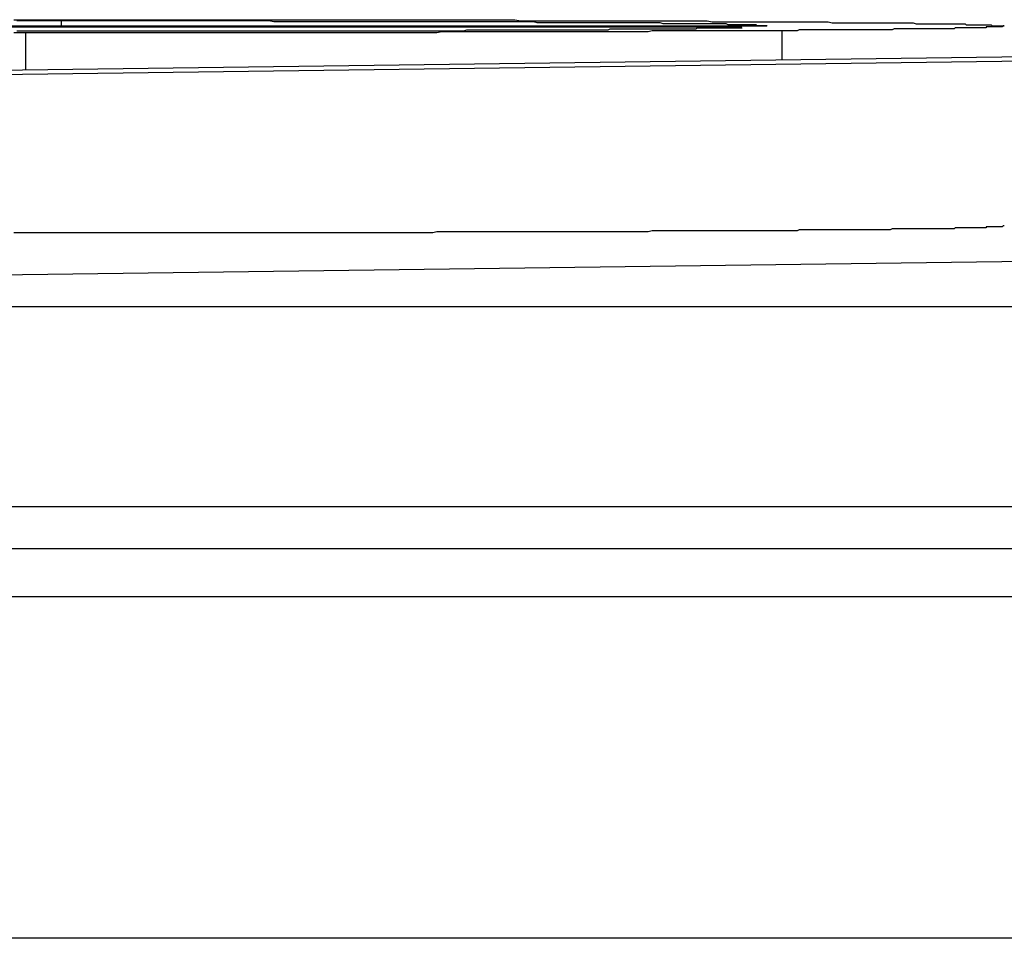
# Model space of a CAD drawing. Extents: x -777 to 945, y -552 to 180.
# Drawn here: x -372 to -371, y -531 to -530 of the extents above; entities that cross this region are included whole.
import ezdxf

# ---------------------------------------------------------------- set-up
doc = ezdxf.new("R2010")
doc.units = 0
doc.layers.get('0').update_dxf_attribs({"linetype": 'CONTINUOUS'})

msp = doc.modelspace()

# ---------------------------------------------------------------- linework, layer by layer
at = {"color": 7, "linetype": 'CONTINUOUS'}
for p, q in [((-372.96419, -530.01106), (-371.23422, -530.01106)), ((-371.25913, -530.01264), (-372.72675, -530.01264)), ((-371.93967, -530.00631), (-371.93967, -530.01106)), ((-371.97518, -530.01807), (-371.97518, -530.05495)), ((-371.21939, -530.01567), (-371.21939, -530.0449)), ((-372.05835, -530.05605), (-370.72123, -530.03829)), ((-370.68116, -530.04272), (-372.20676, -530.06298)), ((-370.68116, -530.24271), (-372.20676, -530.26297)), ((-414.84908, -530.29161), (-336.84907, -530.29161)), ((-414.84908, -530.49161), (-336.84907, -530.49161)), ((-611.84907, -530.53362), (-314.84907, -530.53362)), ((-314.84907, -530.58201), (-614.84909, -530.58201)), ((-314.84907, -530.92343), (-614.84909, -530.92343))]:
    msp.add_line(p, q, dxfattribs=at)
at = {"color": 7}
for points in [[(-371.987, -530.005, 0), (-371.981, -530.005, 0), (-371.975, -530.005, 0), (-371.969, -530.005, 0)], [(-371.94, -530.006, 0), (-371.944, -530.006, 0), (-371.949, -530.006, 0), (-371.953, -530.006, 0), (-371.958, -530.006, 0), (-371.962, -530.006, 0), (-371.967, -530.006, 0), (-371.971, -530.006, 0), (-371.975, -530.006, 0), (-371.98, -530.006, 0), (-371.984, -530.006, 0)], [(-371.969, -530.005, 0), (-371.962, -530.005, 0), (-371.955, -530.005, 0), (-371.948, -530.005, 0), (-371.941, -530.005, 0), (-371.934, -530.005, 0), (-371.927, -530.005, 0), (-371.92, -530.005, 0), (-371.913, -530.005, 0), (-371.906, -530.005, 0), (-371.899, -530.005, 0), (-371.892, -530.005, 0), (-371.885, -530.005, 0), (-371.878, -530.005, 0), (-371.871, -530.005, 0), (-371.864, -530.005, 0), (-371.857, -530.005, 0), (-371.849, -530.005, 0), (-371.842, -530.005, 0), (-371.835, -530.005, 0), (-371.829, -530.005, 0), (-371.822, -530.005, 0), (-371.815, -530.005, 0), (-371.808, -530.005, 0), (-371.801, -530.005, 0), (-371.794, -530.005, 0), (-371.787, -530.005, 0), (-371.78, -530.005, 0), (-371.773, -530.005, 0), (-371.766, -530.005, 0), (-371.759, -530.005, 0), (-371.752, -530.005, 0), (-371.745, -530.005, 0), (-371.739, -530.005, 0), (-371.732, -530.005, 0), (-371.725, -530.005, 0), (-371.718, -530.005, 0), (-371.711, -530.005, 0), (-371.704, -530.005, 0), (-371.698, -530.005, 0), (-371.691, -530.005, 0), (-371.684, -530.005, 0), (-371.678, -530.005, 0), (-371.671, -530.005, 0), (-371.664, -530.005, 0), (-371.657, -530.005, 0), (-371.651, -530.005, 0), (-371.644, -530.005, 0), (-371.638, -530.005, 0), (-371.631, -530.005, 0), (-371.624, -530.005, 0), (-371.618, -530.005, 0), (-371.611, -530.005, 0), (-371.605, -530.005, 0), (-371.598, -530.005, 0), (-371.592, -530.005, 0), (-371.586, -530.005, 0), (-371.579, -530.005, 0), (-371.573, -530.005, 0), (-371.566, -530.005, 0), (-371.56, -530.005, 0), (-371.554, -530.005, 0), (-371.547, -530.005, 0), (-371.541, -530.005, 0), (-371.535, -530.005, 0), (-371.529, -530.005, 0), (-371.523, -530.005, 0), (-371.516, -530.005, 0), (-371.51, -530.005, 0), (-371.504, -530.005, 0), (-371.498, -530.005, 0), (-371.492, -530.005, 0), (-371.486, -530.005, 0), (-371.48, -530.006, 0), (-371.474, -530.006, 0), (-371.468, -530.006, 0), (-371.462, -530.006, 0), (-371.456, -530.006, 0), (-371.451, -530.006, 0), (-371.445, -530.006, 0), (-371.439, -530.006, 0), (-371.433, -530.006, 0), (-371.427, -530.006, 0), (-371.422, -530.006, 0), (-371.416, -530.006, 0), (-371.41, -530.006, 0), (-371.405, -530.006, 0), (-371.399, -530.006, 0), (-371.394, -530.006, 0), (-371.388, -530.006, 0), (-371.383, -530.006, 0), (-371.377, -530.006, 0), (-371.372, -530.006, 0), (-371.366, -530.006, 0), (-371.361, -530.006, 0), (-371.355, -530.006, 0), (-371.35, -530.006, 0), (-371.345, -530.006, 0), (-371.34, -530.006, 0), (-371.334, -530.006, 0), (-371.329, -530.006, 0), (-371.324, -530.006, 0), (-371.319, -530.006, 0), (-371.314, -530.006, 0), (-371.309, -530.006, 0), (-371.304, -530.006, 0), (-371.299, -530.006, 0), (-371.294, -530.006, 0), (-371.289, -530.007, 0), (-371.284, -530.007, 0), (-371.279, -530.007, 0), (-371.274, -530.007, 0), (-371.27, -530.007, 0), (-371.265, -530.007, 0), (-371.26, -530.007, 0), (-371.255, -530.007, 0), (-371.251, -530.007, 0), (-371.246, -530.007, 0), (-371.242, -530.007, 0), (-371.237, -530.007, 0), (-371.232, -530.007, 0), (-371.228, -530.007, 0), (-371.224, -530.007, 0), (-371.219, -530.007, 0), (-371.215, -530.007, 0), (-371.21, -530.007, 0), (-371.206, -530.007, 0), (-371.202, -530.007, 0), (-371.198, -530.007, 0), (-371.193, -530.007, 0), (-371.189, -530.007, 0), (-371.185, -530.007, 0), (-371.181, -530.007, 0), (-371.177, -530.007, 0), (-371.173, -530.007, 0), (-371.169, -530.008, 0), (-371.165, -530.008, 0), (-371.161, -530.008, 0), (-371.158, -530.008, 0), (-371.154, -530.008, 0), (-371.15, -530.008, 0), (-371.146, -530.008, 0), (-371.143, -530.008, 0), (-371.139, -530.008, 0), (-371.136, -530.008, 0), (-371.132, -530.008, 0), (-371.129, -530.008, 0), (-371.125, -530.008, 0), (-371.122, -530.008, 0), (-371.118, -530.008, 0), (-371.115, -530.008, 0), (-371.112, -530.008, 0), (-371.109, -530.008, 0), (-371.105, -530.008, 0), (-371.102, -530.008, 0), (-371.099, -530.008, 0), (-371.096, -530.008, 0), (-371.093, -530.008, 0), (-371.09, -530.008, 0), (-371.088, -530.008, 0), (-371.085, -530.009, 0), (-371.082, -530.009, 0), (-371.079, -530.009, 0), (-371.077, -530.009, 0), (-371.074, -530.009, 0), (-371.071, -530.009, 0), (-371.069, -530.009, 0), (-371.067, -530.009, 0), (-371.064, -530.009, 0), (-371.062, -530.009, 0), (-371.06, -530.009, 0), (-371.057, -530.009, 0), (-371.055, -530.009, 0), (-371.053, -530.009, 0), (-371.051, -530.009, 0), (-371.049, -530.009, 0), (-371.047, -530.009, 0), (-371.045, -530.009, 0), (-371.043, -530.009, 0), (-371.041, -530.009, 0), (-371.04, -530.009, 0), (-371.038, -530.009, 0), (-371.036, -530.009, 0), (-371.035, -530.01, 0), (-371.033, -530.01, 0), (-371.032, -530.01, 0), (-371.03, -530.01, 0), (-371.029, -530.01, 0), (-371.028, -530.01, 0), (-371.026, -530.01, 0), (-371.025, -530.01, 0), (-371.024, -530.01, 0), (-371.022, -530.01, 0), (-371.021, -530.01, 0), (-371.02, -530.01, 0), (-371.019, -530.01, 0), (-371.018, -530.01, 0), (-371.017, -530.01, 0), (-371.016, -530.01, 0), (-371.015, -530.01, 0), (-371.014, -530.01, 0), (-371.013, -530.01, 0), (-371.012, -530.01, 0), (-371.011, -530.01, 0), (-371.01, -530.01, 0), (-371.009, -530.011, 0), (-371.009, -530.011, 0), (-371.008, -530.011, 0), (-371.007, -530.011, 0), (-371.006, -530.011, 0), (-371.006, -530.011, 0), (-371.005, -530.011, 0), (-371.004, -530.011, 0), (-371.003, -530.011, 0), (-371.003, -530.011, 0), (-371.002, -530.011, 0), (-371.001, -530.011, 0), (-371.001, -530.011, 0), (-371, -530.011, 0), (-370.999, -530.011, 0), (-370.999, -530.011, 0), (-370.998, -530.011, 0), (-370.997, -530.011, 0), (-370.997, -530.011, 0)], [(-371.234, -530.011, 0), (-371.235, -530.011, 0), (-371.235, -530.011, 0), (-371.236, -530.011, 0), (-371.237, -530.011, 0), (-371.237, -530.011, 0), (-371.238, -530.011, 0), (-371.238, -530.011, 0), (-371.239, -530.011, 0), (-371.24, -530.011, 0), (-371.24, -530.011, 0), (-371.241, -530.011, 0), (-371.241, -530.011, 0), (-371.242, -530.011, 0), (-371.243, -530.011, 0), (-371.243, -530.011, 0), (-371.244, -530.011, 0), (-371.245, -530.01, 0), (-371.245, -530.01, 0), (-371.246, -530.01, 0), (-371.247, -530.01, 0), (-371.248, -530.01, 0), (-371.248, -530.01, 0), (-371.249, -530.01, 0), (-371.25, -530.01, 0), (-371.251, -530.01, 0), (-371.251, -530.01, 0), (-371.252, -530.01, 0), (-371.253, -530.01, 0), (-371.254, -530.01, 0), (-371.255, -530.01, 0), (-371.256, -530.01, 0), (-371.257, -530.01, 0), (-371.258, -530.01, 0), (-371.259, -530.01, 0), (-371.26, -530.01, 0), (-371.261, -530.01, 0), (-371.262, -530.01, 0), (-371.263, -530.01, 0), (-371.264, -530.01, 0), (-371.265, -530.01, 0), (-371.266, -530.01, 0), (-371.267, -530.01, 0), (-371.268, -530.01, 0), (-371.27, -530.01, 0), (-371.271, -530.01, 0), (-371.272, -530.01, 0), (-371.273, -530.01, 0), (-371.275, -530.009, 0), (-371.276, -530.009, 0), (-371.278, -530.009, 0), (-371.279, -530.009, 0), (-371.281, -530.009, 0), (-371.282, -530.009, 0), (-371.284, -530.009, 0), (-371.285, -530.009, 0), (-371.287, -530.009, 0), (-371.289, -530.009, 0), (-371.29, -530.009, 0), (-371.292, -530.009, 0), (-371.294, -530.009, 0), (-371.296, -530.009, 0), (-371.297, -530.009, 0), (-371.299, -530.009, 0), (-371.301, -530.009, 0), (-371.303, -530.009, 0), (-371.305, -530.009, 0), (-371.307, -530.009, 0), (-371.31, -530.009, 0), (-371.312, -530.009, 0), (-371.314, -530.009, 0), (-371.316, -530.009, 0), (-371.318, -530.009, 0), (-371.321, -530.009, 0), (-371.323, -530.009, 0), (-371.325, -530.009, 0), (-371.328, -530.009, 0), (-371.33, -530.009, 0), (-371.333, -530.009, 0), (-371.335, -530.009, 0), (-371.338, -530.009, 0), (-371.341, -530.008, 0), (-371.343, -530.008, 0), (-371.346, -530.008, 0), (-371.349, -530.008, 0), (-371.351, -530.008, 0), (-371.354, -530.008, 0), (-371.357, -530.008, 0), (-371.36, -530.008, 0), (-371.363, -530.008, 0), (-371.366, -530.008, 0), (-371.369, -530.008, 0), (-371.372, -530.008, 0), (-371.375, -530.008, 0), (-371.378, -530.008, 0), (-371.381, -530.008, 0), (-371.384, -530.008, 0), (-371.387, -530.008, 0), (-371.39, -530.008, 0), (-371.394, -530.008, 0), (-371.397, -530.008, 0), (-371.4, -530.008, 0), (-371.403, -530.008, 0), (-371.407, -530.008, 0), (-371.41, -530.008, 0), (-371.413, -530.008, 0), (-371.417, -530.008, 0), (-371.42, -530.008, 0), (-371.424, -530.008, 0), (-371.427, -530.008, 0), (-371.431, -530.008, 0), (-371.434, -530.008, 0), (-371.438, -530.008, 0), (-371.442, -530.008, 0), (-371.445, -530.008, 0), (-371.449, -530.008, 0), (-371.452, -530.008, 0), (-371.456, -530.008, 0), (-371.46, -530.008, 0), (-371.464, -530.008, 0), (-371.467, -530.007, 0), (-371.471, -530.007, 0), (-371.475, -530.007, 0), (-371.479, -530.007, 0), (-371.483, -530.007, 0), (-371.486, -530.007, 0), (-371.49, -530.007, 0), (-371.494, -530.007, 0), (-371.498, -530.007, 0), (-371.502, -530.007, 0), (-371.506, -530.007, 0), (-371.51, -530.007, 0), (-371.514, -530.007, 0), (-371.518, -530.007, 0), (-371.522, -530.007, 0), (-371.526, -530.007, 0), (-371.53, -530.007, 0), (-371.535, -530.007, 0), (-371.539, -530.007, 0), (-371.543, -530.007, 0), (-371.547, -530.007, 0), (-371.551, -530.007, 0), (-371.555, -530.007, 0), (-371.56, -530.007, 0), (-371.564, -530.007, 0), (-371.568, -530.007, 0), (-371.572, -530.007, 0), (-371.577, -530.007, 0), (-371.581, -530.007, 0), (-371.585, -530.007, 0), (-371.59, -530.007, 0), (-371.594, -530.007, 0), (-371.598, -530.007, 0), (-371.603, -530.007, 0), (-371.607, -530.007, 0), (-371.612, -530.007, 0), (-371.616, -530.007, 0), (-371.62, -530.007, 0), (-371.625, -530.007, 0), (-371.629, -530.007, 0), (-371.634, -530.007, 0), (-371.638, -530.007, 0), (-371.643, -530.007, 0), (-371.648, -530.007, 0), (-371.652, -530.007, 0), (-371.657, -530.007, 0), (-371.661, -530.007, 0), (-371.666, -530.007, 0), (-371.67, -530.007, 0), (-371.675, -530.007, 0), (-371.68, -530.007, 0), (-371.684, -530.007, 0), (-371.689, -530.007, 0), (-371.694, -530.007, 0), (-371.698, -530.007, 0), (-371.703, -530.007, 0), (-371.708, -530.007, 0), (-371.713, -530.007, 0), (-371.717, -530.007, 0), (-371.722, -530.007, 0), (-371.727, -530.007, 0), (-371.732, -530.006, 0), (-371.737, -530.006, 0), (-371.741, -530.006, 0), (-371.746, -530.006, 0), (-371.751, -530.006, 0), (-371.756, -530.006, 0), (-371.761, -530.006, 0), (-371.766, -530.006, 0), (-371.77, -530.006, 0), (-371.775, -530.006, 0), (-371.78, -530.006, 0), (-371.785, -530.006, 0), (-371.79, -530.006, 0), (-371.795, -530.006, 0), (-371.8, -530.006, 0), (-371.805, -530.006, 0), (-371.81, -530.006, 0), (-371.815, -530.006, 0), (-371.82, -530.006, 0), (-371.825, -530.006, 0), (-371.83, -530.006, 0), (-371.834, -530.006, 0), (-371.839, -530.006, 0), (-371.844, -530.006, 0), (-371.849, -530.006, 0), (-371.854, -530.006, 0), (-371.859, -530.006, 0), (-371.864, -530.006, 0), (-371.869, -530.006, 0), (-371.874, -530.006, 0), (-371.879, -530.006, 0), (-371.884, -530.006, 0), (-371.889, -530.006, 0), (-371.894, -530.006, 0), (-371.899, -530.006, 0), (-371.904, -530.006, 0), (-371.91, -530.006, 0), (-371.915, -530.006, 0), (-371.92, -530.006, 0), (-371.925, -530.006, 0), (-371.93, -530.006, 0), (-371.935, -530.006, 0), (-371.94, -530.006, 0)], [(-371.489, -530.015, 0), (-371.487, -530.015, 0), (-371.485, -530.015, 0), (-371.483, -530.015, 0), (-371.481, -530.015, 0), (-371.479, -530.015, 0), (-371.477, -530.015, 0), (-371.476, -530.015, 0), (-371.474, -530.015, 0), (-371.472, -530.015, 0), (-371.47, -530.015, 0), (-371.468, -530.015, 0), (-371.466, -530.015, 0), (-371.464, -530.015, 0), (-371.462, -530.015, 0), (-371.46, -530.015, 0), (-371.458, -530.015, 0), (-371.456, -530.015, 0), (-371.454, -530.015, 0), (-371.452, -530.015, 0), (-371.45, -530.015, 0), (-371.448, -530.015, 0), (-371.447, -530.015, 0), (-371.445, -530.015, 0), (-371.443, -530.015, 0), (-371.441, -530.015, 0), (-371.439, -530.015, 0), (-371.437, -530.015, 0), (-371.435, -530.015, 0), (-371.433, -530.015, 0), (-371.431, -530.015, 0), (-371.429, -530.015, 0), (-371.428, -530.015, 0), (-371.426, -530.015, 0), (-371.424, -530.015, 0), (-371.422, -530.015, 0), (-371.42, -530.015, 0), (-371.418, -530.015, 0), (-371.416, -530.015, 0), (-371.415, -530.015, 0), (-371.413, -530.015, 0), (-371.411, -530.015, 0), (-371.409, -530.015, 0), (-371.407, -530.015, 0), (-371.406, -530.015, 0), (-371.404, -530.015, 0), (-371.402, -530.015, 0), (-371.4, -530.015, 0), (-371.398, -530.015, 0), (-371.397, -530.015, 0), (-371.395, -530.015, 0), (-371.393, -530.015, 0), (-371.391, -530.014, 0), (-371.39, -530.014, 0), (-371.388, -530.014, 0), (-371.386, -530.014, 0), (-371.384, -530.014, 0), (-371.383, -530.014, 0), (-371.381, -530.014, 0), (-371.379, -530.014, 0), (-371.378, -530.014, 0), (-371.376, -530.014, 0), (-371.374, -530.014, 0), (-371.373, -530.014, 0), (-371.371, -530.014, 0), (-371.369, -530.014, 0), (-371.368, -530.014, 0), (-371.366, -530.014, 0), (-371.364, -530.014, 0), (-371.363, -530.014, 0), (-371.361, -530.014, 0), (-371.36, -530.014, 0), (-371.358, -530.014, 0), (-371.357, -530.014, 0), (-371.355, -530.014, 0), (-371.353, -530.014, 0), (-371.352, -530.014, 0), (-371.35, -530.014, 0), (-371.349, -530.014, 0), (-371.347, -530.014, 0), (-371.346, -530.014, 0), (-371.344, -530.014, 0), (-371.343, -530.014, 0), (-371.342, -530.014, 0), (-371.34, -530.014, 0), (-371.339, -530.014, 0), (-371.337, -530.014, 0), (-371.336, -530.014, 0), (-371.334, -530.014, 0), (-371.333, -530.014, 0), (-371.332, -530.014, 0), (-371.33, -530.014, 0), (-371.329, -530.014, 0), (-371.328, -530.014, 0), (-371.326, -530.014, 0), (-371.325, -530.014, 0), (-371.324, -530.014, 0), (-371.323, -530.014, 0), (-371.321, -530.014, 0), (-371.32, -530.014, 0), (-371.319, -530.014, 0), (-371.318, -530.014, 0), (-371.316, -530.014, 0), (-371.315, -530.014, 0), (-371.314, -530.014, 0), (-371.313, -530.014, 0), (-371.312, -530.014, 0), (-371.311, -530.014, 0), (-371.309, -530.014, 0), (-371.308, -530.014, 0), (-371.307, -530.014, 0), (-371.306, -530.014, 0), (-371.305, -530.014, 0), (-371.304, -530.013, 0), (-371.303, -530.013, 0), (-371.302, -530.013, 0), (-371.3, -530.013, 0), (-371.299, -530.013, 0), (-371.298, -530.013, 0), (-371.297, -530.013, 0), (-371.296, -530.013, 0), (-371.295, -530.013, 0), (-371.294, -530.013, 0), (-371.293, -530.013, 0), (-371.292, -530.013, 0), (-371.291, -530.013, 0), (-371.29, -530.013, 0), (-371.289, -530.013, 0), (-371.288, -530.013, 0), (-371.287, -530.013, 0), (-371.286, -530.013, 0), (-371.285, -530.013, 0), (-371.284, -530.013, 0), (-371.283, -530.013, 0), (-371.282, -530.013, 0), (-371.281, -530.013, 0), (-371.28, -530.013, 0), (-371.279, -530.013, 0), (-371.278, -530.013, 0), (-371.277, -530.013, 0), (-371.277, -530.013, 0), (-371.276, -530.013, 0), (-371.275, -530.013, 0), (-371.274, -530.013, 0), (-371.273, -530.013, 0), (-371.272, -530.013, 0), (-371.271, -530.013, 0), (-371.27, -530.013, 0), (-371.269, -530.013, 0), (-371.268, -530.013, 0), (-371.267, -530.013, 0), (-371.266, -530.013, 0), (-371.265, -530.013, 0), (-371.265, -530.013, 0), (-371.264, -530.013, 0), (-371.263, -530.013, 0), (-371.262, -530.013, 0), (-371.261, -530.013, 0), (-371.26, -530.013, 0), (-371.259, -530.013, 0)], [(-370.997, -530.011, 0), (-370.997, -530.011, 0), (-370.998, -530.011, 0), (-370.998, -530.011, 0), (-370.998, -530.011, 0), (-370.999, -530.012, 0), (-370.999, -530.012, 0), (-371, -530.012, 0), (-371, -530.012, 0), (-371, -530.012, 0), (-371.001, -530.012, 0), (-371.001, -530.012, 0), (-371.002, -530.012, 0), (-371.002, -530.012, 0), (-371.002, -530.012, 0), (-371.003, -530.012, 0), (-371.003, -530.012, 0), (-371.004, -530.012, 0), (-371.004, -530.012, 0), (-371.005, -530.012, 0), (-371.005, -530.012, 0), (-371.006, -530.012, 0), (-371.006, -530.012, 0), (-371.006, -530.012, 0), (-371.007, -530.012, 0), (-371.007, -530.012, 0), (-371.008, -530.012, 0), (-371.008, -530.012, 0), (-371.009, -530.012, 0), (-371.009, -530.012, 0), (-371.01, -530.012, 0), (-371.011, -530.012, 0), (-371.011, -530.012, 0), (-371.012, -530.012, 0), (-371.012, -530.012, 0), (-371.013, -530.012, 0), (-371.013, -530.012, 0), (-371.014, -530.012, 0), (-371.015, -530.012, 0), (-371.015, -530.013, 0), (-371.016, -530.013, 0), (-371.016, -530.013, 0), (-371.017, -530.013, 0), (-371.018, -530.013, 0), (-371.018, -530.013, 0), (-371.019, -530.013, 0), (-371.02, -530.013, 0), (-371.021, -530.013, 0), (-371.021, -530.013, 0), (-371.022, -530.013, 0), (-371.023, -530.013, 0), (-371.024, -530.013, 0), (-371.024, -530.013, 0), (-371.025, -530.013, 0), (-371.026, -530.013, 0), (-371.027, -530.013, 0), (-371.028, -530.013, 0), (-371.029, -530.013, 0), (-371.029, -530.013, 0), (-371.03, -530.013, 0), (-371.031, -530.013, 0), (-371.032, -530.013, 0), (-371.033, -530.013, 0), (-371.034, -530.013, 0), (-371.035, -530.013, 0), (-371.036, -530.013, 0), (-371.037, -530.013, 0), (-371.038, -530.013, 0), (-371.039, -530.013, 0), (-371.04, -530.013, 0), (-371.041, -530.013, 0), (-371.043, -530.013, 0), (-371.044, -530.013, 0), (-371.045, -530.013, 0), (-371.046, -530.013, 0), (-371.047, -530.014, 0), (-371.049, -530.014, 0), (-371.05, -530.014, 0), (-371.051, -530.014, 0), (-371.052, -530.014, 0), (-371.054, -530.014, 0), (-371.055, -530.014, 0), (-371.056, -530.014, 0), (-371.058, -530.014, 0), (-371.059, -530.014, 0), (-371.061, -530.014, 0), (-371.062, -530.014, 0), (-371.064, -530.014, 0), (-371.065, -530.014, 0), (-371.067, -530.014, 0), (-371.068, -530.014, 0), (-371.07, -530.014, 0), (-371.072, -530.014, 0), (-371.073, -530.014, 0), (-371.075, -530.014, 0), (-371.077, -530.014, 0), (-371.078, -530.014, 0), (-371.08, -530.014, 0), (-371.082, -530.014, 0), (-371.084, -530.014, 0), (-371.086, -530.014, 0), (-371.087, -530.014, 0), (-371.089, -530.014, 0), (-371.091, -530.014, 0), (-371.093, -530.014, 0), (-371.095, -530.014, 0), (-371.097, -530.014, 0), (-371.099, -530.014, 0), (-371.101, -530.014, 0), (-371.103, -530.014, 0), (-371.105, -530.014, 0), (-371.107, -530.014, 0), (-371.109, -530.015, 0), (-371.111, -530.015, 0), (-371.113, -530.015, 0), (-371.115, -530.015, 0), (-371.117, -530.015, 0), (-371.12, -530.015, 0), (-371.122, -530.015, 0), (-371.124, -530.015, 0), (-371.126, -530.015, 0), (-371.128, -530.015, 0), (-371.131, -530.015, 0), (-371.133, -530.015, 0), (-371.135, -530.015, 0), (-371.137, -530.015, 0), (-371.14, -530.015, 0), (-371.142, -530.015, 0), (-371.144, -530.015, 0), (-371.146, -530.015, 0), (-371.149, -530.015, 0), (-371.151, -530.015, 0), (-371.153, -530.015, 0), (-371.156, -530.015, 0), (-371.158, -530.015, 0), (-371.161, -530.015, 0), (-371.163, -530.015, 0), (-371.165, -530.015, 0), (-371.168, -530.015, 0), (-371.17, -530.015, 0), (-371.173, -530.015, 0), (-371.175, -530.015, 0), (-371.177, -530.015, 0), (-371.18, -530.015, 0), (-371.182, -530.015, 0), (-371.185, -530.015, 0), (-371.187, -530.015, 0), (-371.19, -530.015, 0), (-371.192, -530.015, 0), (-371.195, -530.015, 0), (-371.197, -530.015, 0), (-371.2, -530.015, 0), (-371.202, -530.015, 0), (-371.204, -530.016, 0), (-371.207, -530.016, 0), (-371.209, -530.016, 0), (-371.212, -530.016, 0), (-371.214, -530.016, 0), (-371.217, -530.016, 0), (-371.219, -530.016, 0)], [(-371.975, -530.018, 0), (-371.981, -530.018, 0), (-371.987, -530.018, 0)], [(-371.984, -530.016, 0), (-371.98, -530.016, 0), (-371.977, -530.016, 0), (-371.974, -530.016, 0), (-371.97, -530.016, 0), (-371.967, -530.016, 0), (-371.963, -530.016, 0), (-371.96, -530.016, 0), (-371.956, -530.016, 0), (-371.953, -530.016, 0), (-371.949, -530.016, 0), (-371.946, -530.016, 0), (-371.942, -530.016, 0), (-371.939, -530.016, 0), (-371.936, -530.016, 0), (-371.932, -530.016, 0), (-371.929, -530.016, 0), (-371.925, -530.016, 0), (-371.922, -530.016, 0), (-371.918, -530.016, 0), (-371.915, -530.016, 0), (-371.911, -530.016, 0), (-371.908, -530.016, 0), (-371.905, -530.016, 0), (-371.901, -530.016, 0), (-371.898, -530.016, 0), (-371.894, -530.016, 0), (-371.891, -530.016, 0), (-371.887, -530.016, 0), (-371.884, -530.016, 0), (-371.881, -530.016, 0), (-371.877, -530.016, 0), (-371.874, -530.016, 0), (-371.87, -530.016, 0), (-371.867, -530.016, 0), (-371.864, -530.016, 0), (-371.86, -530.016, 0), (-371.857, -530.016, 0), (-371.853, -530.016, 0), (-371.85, -530.016, 0), (-371.847, -530.016, 0), (-371.843, -530.016, 0), (-371.84, -530.016, 0), (-371.836, -530.016, 0), (-371.833, -530.016, 0), (-371.83, -530.016, 0), (-371.826, -530.016, 0), (-371.823, -530.016, 0), (-371.82, -530.016, 0), (-371.816, -530.016, 0), (-371.813, -530.016, 0), (-371.81, -530.016, 0), (-371.806, -530.016, 0), (-371.803, -530.016, 0), (-371.8, -530.016, 0), (-371.796, -530.016, 0), (-371.793, -530.016, 0), (-371.79, -530.016, 0), (-371.787, -530.016, 0), (-371.783, -530.016, 0), (-371.78, -530.016, 0), (-371.777, -530.016, 0), (-371.773, -530.016, 0), (-371.77, -530.016, 0), (-371.767, -530.016, 0), (-371.764, -530.016, 0), (-371.76, -530.016, 0), (-371.757, -530.016, 0), (-371.754, -530.016, 0), (-371.751, -530.016, 0), (-371.747, -530.016, 0), (-371.744, -530.016, 0), (-371.741, -530.016, 0), (-371.738, -530.016, 0), (-371.735, -530.016, 0), (-371.731, -530.016, 0), (-371.728, -530.016, 0), (-371.725, -530.016, 0), (-371.722, -530.016, 0), (-371.719, -530.016, 0), (-371.716, -530.016, 0), (-371.712, -530.016, 0), (-371.709, -530.016, 0), (-371.706, -530.016, 0), (-371.703, -530.016, 0), (-371.7, -530.016, 0), (-371.697, -530.016, 0), (-371.694, -530.016, 0), (-371.691, -530.016, 0), (-371.688, -530.016, 0), (-371.685, -530.016, 0), (-371.682, -530.016, 0), (-371.678, -530.016, 0), (-371.675, -530.016, 0), (-371.672, -530.016, 0), (-371.669, -530.016, 0), (-371.666, -530.016, 0), (-371.663, -530.016, 0), (-371.66, -530.016, 0), (-371.657, -530.016, 0), (-371.654, -530.016, 0), (-371.651, -530.016, 0), (-371.648, -530.016, 0), (-371.645, -530.016, 0), (-371.642, -530.016, 0), (-371.64, -530.016, 0), (-371.637, -530.016, 0), (-371.634, -530.016, 0), (-371.631, -530.016, 0), (-371.628, -530.016, 0), (-371.625, -530.016, 0), (-371.622, -530.016, 0), (-371.619, -530.016, 0), (-371.616, -530.016, 0), (-371.613, -530.016, 0), (-371.61, -530.016, 0), (-371.607, -530.016, 0), (-371.605, -530.016, 0), (-371.602, -530.016, 0), (-371.599, -530.016, 0), (-371.596, -530.016, 0), (-371.593, -530.016, 0), (-371.59, -530.016, 0), (-371.587, -530.016, 0), (-371.584, -530.016, 0), (-371.582, -530.016, 0), (-371.579, -530.016, 0), (-371.576, -530.016, 0), (-371.573, -530.016, 0), (-371.57, -530.016, 0), (-371.567, -530.016, 0), (-371.565, -530.016, 0), (-371.562, -530.016, 0), (-371.559, -530.016, 0), (-371.556, -530.016, 0), (-371.553, -530.016, 0), (-371.551, -530.016, 0), (-371.548, -530.016, 0), (-371.545, -530.016, 0), (-371.542, -530.016, 0), (-371.539, -530.016, 0), (-371.537, -530.016, 0), (-371.534, -530.015, 0), (-371.531, -530.015, 0), (-371.528, -530.015, 0), (-371.525, -530.015, 0), (-371.523, -530.015, 0), (-371.52, -530.015, 0), (-371.517, -530.015, 0), (-371.514, -530.015, 0), (-371.511, -530.015, 0), (-371.509, -530.015, 0), (-371.506, -530.015, 0), (-371.503, -530.015, 0), (-371.5, -530.015, 0), (-371.497, -530.015, 0), (-371.495, -530.015, 0), (-371.492, -530.015, 0), (-371.489, -530.015, 0)], [(-371.219, -530.016, 0), (-371.223, -530.016, 0), (-371.227, -530.016, 0), (-371.231, -530.016, 0), (-371.235, -530.016, 0), (-371.239, -530.016, 0), (-371.243, -530.016, 0), (-371.247, -530.016, 0), (-371.251, -530.016, 0), (-371.256, -530.016, 0), (-371.26, -530.016, 0), (-371.264, -530.016, 0), (-371.268, -530.016, 0), (-371.272, -530.016, 0), (-371.276, -530.016, 0), (-371.28, -530.016, 0), (-371.284, -530.016, 0), (-371.288, -530.016, 0), (-371.292, -530.016, 0), (-371.296, -530.016, 0), (-371.3, -530.016, 0), (-371.304, -530.016, 0), (-371.308, -530.016, 0), (-371.312, -530.016, 0), (-371.316, -530.016, 0), (-371.32, -530.016, 0), (-371.324, -530.016, 0), (-371.328, -530.016, 0), (-371.332, -530.016, 0), (-371.337, -530.016, 0), (-371.341, -530.016, 0), (-371.345, -530.016, 0), (-371.349, -530.016, 0), (-371.353, -530.017, 0), (-371.357, -530.017, 0), (-371.361, -530.017, 0), (-371.365, -530.017, 0), (-371.37, -530.017, 0), (-371.374, -530.017, 0), (-371.378, -530.017, 0), (-371.382, -530.017, 0), (-371.386, -530.017, 0), (-371.391, -530.017, 0), (-371.395, -530.017, 0), (-371.399, -530.017, 0), (-371.403, -530.017, 0), (-371.407, -530.017, 0), (-371.412, -530.017, 0), (-371.416, -530.017, 0), (-371.42, -530.017, 0), (-371.424, -530.017, 0), (-371.429, -530.017, 0), (-371.433, -530.017, 0), (-371.437, -530.017, 0), (-371.442, -530.017, 0), (-371.446, -530.017, 0), (-371.45, -530.017, 0), (-371.455, -530.017, 0), (-371.459, -530.017, 0), (-371.463, -530.017, 0), (-371.468, -530.017, 0), (-371.472, -530.017, 0), (-371.477, -530.017, 0), (-371.481, -530.017, 0), (-371.486, -530.017, 0), (-371.49, -530.017, 0), (-371.495, -530.017, 0), (-371.499, -530.017, 0), (-371.504, -530.017, 0), (-371.508, -530.017, 0), (-371.513, -530.017, 0), (-371.517, -530.017, 0), (-371.522, -530.017, 0), (-371.526, -530.017, 0), (-371.531, -530.017, 0), (-371.536, -530.017, 0), (-371.54, -530.017, 0), (-371.545, -530.017, 0), (-371.55, -530.017, 0), (-371.554, -530.017, 0), (-371.559, -530.017, 0), (-371.564, -530.018, 0), (-371.568, -530.018, 0), (-371.573, -530.018, 0), (-371.578, -530.018, 0), (-371.583, -530.018, 0), (-371.587, -530.018, 0), (-371.592, -530.018, 0), (-371.597, -530.018, 0), (-371.602, -530.018, 0), (-371.607, -530.018, 0), (-371.612, -530.018, 0), (-371.617, -530.018, 0), (-371.622, -530.018, 0), (-371.627, -530.018, 0), (-371.632, -530.018, 0), (-371.637, -530.018, 0), (-371.642, -530.018, 0), (-371.647, -530.018, 0), (-371.652, -530.018, 0), (-371.657, -530.018, 0), (-371.662, -530.018, 0), (-371.667, -530.018, 0), (-371.672, -530.018, 0), (-371.677, -530.018, 0), (-371.682, -530.018, 0), (-371.688, -530.018, 0), (-371.693, -530.018, 0), (-371.698, -530.018, 0), (-371.703, -530.018, 0), (-371.708, -530.018, 0), (-371.714, -530.018, 0), (-371.719, -530.018, 0), (-371.724, -530.018, 0), (-371.729, -530.018, 0), (-371.735, -530.018, 0), (-371.74, -530.018, 0), (-371.745, -530.018, 0), (-371.751, -530.018, 0), (-371.756, -530.018, 0), (-371.761, -530.018, 0), (-371.767, -530.018, 0), (-371.772, -530.018, 0), (-371.777, -530.018, 0), (-371.783, -530.018, 0), (-371.788, -530.018, 0), (-371.793, -530.018, 0), (-371.799, -530.018, 0), (-371.804, -530.018, 0), (-371.81, -530.018, 0), (-371.815, -530.018, 0), (-371.821, -530.018, 0), (-371.826, -530.018, 0), (-371.832, -530.018, 0), (-371.837, -530.018, 0), (-371.842, -530.018, 0), (-371.848, -530.018, 0), (-371.853, -530.018, 0), (-371.859, -530.018, 0), (-371.864, -530.018, 0), (-371.87, -530.018, 0), (-371.875, -530.018, 0), (-371.881, -530.018, 0), (-371.886, -530.018, 0), (-371.892, -530.018, 0), (-371.898, -530.018, 0), (-371.903, -530.018, 0), (-371.909, -530.018, 0), (-371.914, -530.018, 0), (-371.92, -530.018, 0), (-371.925, -530.018, 0), (-371.931, -530.018, 0), (-371.936, -530.018, 0), (-371.942, -530.018, 0), (-371.947, -530.018, 0), (-371.953, -530.018, 0), (-371.959, -530.018, 0), (-371.964, -530.018, 0), (-371.97, -530.018, 0), (-371.975, -530.018, 0)], [(-371.975, -530.218, 0), (-371.981, -530.218, 0), (-371.987, -530.218, 0)], [(-371.219, -530.216, 0), (-371.223, -530.216, 0), (-371.227, -530.216, 0), (-371.231, -530.216, 0), (-371.235, -530.216, 0), (-371.239, -530.216, 0), (-371.243, -530.216, 0), (-371.247, -530.216, 0), (-371.251, -530.216, 0), (-371.256, -530.216, 0), (-371.26, -530.216, 0), (-371.264, -530.216, 0), (-371.268, -530.216, 0), (-371.272, -530.216, 0), (-371.276, -530.216, 0), (-371.28, -530.216, 0), (-371.284, -530.216, 0), (-371.288, -530.216, 0), (-371.292, -530.216, 0), (-371.296, -530.216, 0), (-371.3, -530.216, 0), (-371.304, -530.216, 0), (-371.308, -530.216, 0), (-371.312, -530.216, 0), (-371.316, -530.216, 0), (-371.32, -530.216, 0), (-371.324, -530.216, 0), (-371.328, -530.216, 0), (-371.332, -530.216, 0), (-371.337, -530.216, 0), (-371.341, -530.216, 0), (-371.345, -530.216, 0), (-371.349, -530.216, 0), (-371.353, -530.217, 0), (-371.357, -530.217, 0), (-371.361, -530.217, 0), (-371.365, -530.217, 0), (-371.37, -530.217, 0), (-371.374, -530.217, 0), (-371.378, -530.217, 0), (-371.382, -530.217, 0), (-371.386, -530.217, 0), (-371.391, -530.217, 0), (-371.395, -530.217, 0), (-371.399, -530.217, 0), (-371.403, -530.217, 0), (-371.407, -530.217, 0), (-371.412, -530.217, 0), (-371.416, -530.217, 0), (-371.42, -530.217, 0), (-371.424, -530.217, 0), (-371.429, -530.217, 0), (-371.433, -530.217, 0), (-371.437, -530.217, 0), (-371.442, -530.217, 0), (-371.446, -530.217, 0), (-371.45, -530.217, 0), (-371.455, -530.217, 0), (-371.459, -530.217, 0), (-371.463, -530.217, 0), (-371.468, -530.217, 0), (-371.472, -530.217, 0), (-371.477, -530.217, 0), (-371.481, -530.217, 0), (-371.486, -530.217, 0), (-371.49, -530.217, 0), (-371.495, -530.217, 0), (-371.499, -530.217, 0), (-371.504, -530.217, 0), (-371.508, -530.217, 0), (-371.513, -530.217, 0), (-371.517, -530.217, 0), (-371.522, -530.217, 0), (-371.526, -530.217, 0), (-371.531, -530.217, 0), (-371.536, -530.217, 0), (-371.54, -530.217, 0), (-371.545, -530.217, 0), (-371.55, -530.217, 0), (-371.554, -530.217, 0), (-371.559, -530.217, 0), (-371.564, -530.217, 0), (-371.568, -530.218, 0), (-371.573, -530.218, 0), (-371.578, -530.218, 0), (-371.583, -530.218, 0), (-371.587, -530.218, 0), (-371.592, -530.218, 0), (-371.597, -530.218, 0), (-371.602, -530.218, 0), (-371.607, -530.218, 0), (-371.612, -530.218, 0), (-371.617, -530.218, 0), (-371.622, -530.218, 0), (-371.627, -530.218, 0), (-371.632, -530.218, 0), (-371.637, -530.218, 0), (-371.642, -530.218, 0), (-371.647, -530.218, 0), (-371.652, -530.218, 0), (-371.657, -530.218, 0), (-371.662, -530.218, 0), (-371.667, -530.218, 0), (-371.672, -530.218, 0), (-371.677, -530.218, 0), (-371.682, -530.218, 0), (-371.688, -530.218, 0), (-371.693, -530.218, 0), (-371.698, -530.218, 0), (-371.703, -530.218, 0), (-371.708, -530.218, 0), (-371.714, -530.218, 0), (-371.719, -530.218, 0), (-371.724, -530.218, 0), (-371.729, -530.218, 0), (-371.735, -530.218, 0), (-371.74, -530.218, 0), (-371.745, -530.218, 0), (-371.751, -530.218, 0), (-371.756, -530.218, 0), (-371.761, -530.218, 0), (-371.767, -530.218, 0), (-371.772, -530.218, 0), (-371.777, -530.218, 0), (-371.783, -530.218, 0), (-371.788, -530.218, 0), (-371.793, -530.218, 0), (-371.799, -530.218, 0), (-371.804, -530.218, 0), (-371.81, -530.218, 0), (-371.815, -530.218, 0), (-371.821, -530.218, 0), (-371.826, -530.218, 0), (-371.832, -530.218, 0), (-371.837, -530.218, 0), (-371.842, -530.218, 0), (-371.848, -530.218, 0), (-371.853, -530.218, 0), (-371.859, -530.218, 0), (-371.864, -530.218, 0), (-371.87, -530.218, 0), (-371.875, -530.218, 0), (-371.881, -530.218, 0), (-371.886, -530.218, 0), (-371.892, -530.218, 0), (-371.898, -530.218, 0), (-371.903, -530.218, 0), (-371.909, -530.218, 0), (-371.914, -530.218, 0), (-371.92, -530.218, 0), (-371.925, -530.218, 0), (-371.931, -530.218, 0), (-371.936, -530.218, 0), (-371.942, -530.218, 0), (-371.947, -530.218, 0), (-371.953, -530.218, 0), (-371.959, -530.218, 0), (-371.964, -530.218, 0), (-371.97, -530.218, 0), (-371.975, -530.218, 0)], [(-370.997, -530.211, 0), (-370.997, -530.211, 0), (-370.998, -530.211, 0), (-370.998, -530.211, 0), (-370.998, -530.211, 0), (-370.999, -530.212, 0), (-370.999, -530.212, 0), (-371, -530.212, 0), (-371, -530.212, 0), (-371, -530.212, 0), (-371.001, -530.212, 0), (-371.001, -530.212, 0), (-371.002, -530.212, 0), (-371.002, -530.212, 0), (-371.002, -530.212, 0), (-371.003, -530.212, 0), (-371.003, -530.212, 0), (-371.004, -530.212, 0), (-371.004, -530.212, 0), (-371.005, -530.212, 0), (-371.005, -530.212, 0), (-371.006, -530.212, 0), (-371.006, -530.212, 0), (-371.006, -530.212, 0), (-371.007, -530.212, 0), (-371.007, -530.212, 0), (-371.008, -530.212, 0), (-371.008, -530.212, 0), (-371.009, -530.212, 0), (-371.009, -530.212, 0), (-371.01, -530.212, 0), (-371.011, -530.212, 0), (-371.011, -530.212, 0), (-371.012, -530.212, 0), (-371.012, -530.212, 0), (-371.013, -530.212, 0), (-371.013, -530.212, 0), (-371.014, -530.212, 0), (-371.015, -530.212, 0), (-371.015, -530.213, 0), (-371.016, -530.213, 0), (-371.016, -530.213, 0), (-371.017, -530.213, 0), (-371.018, -530.213, 0), (-371.018, -530.213, 0), (-371.019, -530.213, 0), (-371.02, -530.213, 0), (-371.021, -530.213, 0), (-371.021, -530.213, 0), (-371.022, -530.213, 0), (-371.023, -530.213, 0), (-371.024, -530.213, 0), (-371.024, -530.213, 0), (-371.025, -530.213, 0), (-371.026, -530.213, 0), (-371.027, -530.213, 0), (-371.028, -530.213, 0), (-371.029, -530.213, 0), (-371.029, -530.213, 0), (-371.03, -530.213, 0), (-371.031, -530.213, 0), (-371.032, -530.213, 0), (-371.033, -530.213, 0), (-371.034, -530.213, 0), (-371.035, -530.213, 0), (-371.036, -530.213, 0), (-371.037, -530.213, 0), (-371.038, -530.213, 0), (-371.039, -530.213, 0), (-371.04, -530.213, 0), (-371.041, -530.213, 0), (-371.043, -530.213, 0), (-371.044, -530.213, 0), (-371.045, -530.213, 0), (-371.046, -530.213, 0), (-371.047, -530.214, 0), (-371.049, -530.214, 0), (-371.05, -530.214, 0), (-371.051, -530.214, 0), (-371.052, -530.214, 0), (-371.054, -530.214, 0), (-371.055, -530.214, 0), (-371.056, -530.214, 0), (-371.058, -530.214, 0), (-371.059, -530.214, 0), (-371.061, -530.214, 0), (-371.062, -530.214, 0), (-371.064, -530.214, 0), (-371.065, -530.214, 0), (-371.067, -530.214, 0), (-371.068, -530.214, 0), (-371.07, -530.214, 0), (-371.072, -530.214, 0), (-371.073, -530.214, 0), (-371.075, -530.214, 0), (-371.077, -530.214, 0), (-371.078, -530.214, 0), (-371.08, -530.214, 0), (-371.082, -530.214, 0), (-371.084, -530.214, 0), (-371.086, -530.214, 0), (-371.087, -530.214, 0), (-371.089, -530.214, 0), (-371.091, -530.214, 0), (-371.093, -530.214, 0), (-371.095, -530.214, 0), (-371.097, -530.214, 0), (-371.099, -530.214, 0), (-371.101, -530.214, 0), (-371.103, -530.214, 0), (-371.105, -530.214, 0), (-371.107, -530.214, 0), (-371.109, -530.214, 0), (-371.111, -530.215, 0), (-371.113, -530.215, 0), (-371.115, -530.215, 0), (-371.117, -530.215, 0), (-371.12, -530.215, 0), (-371.122, -530.215, 0), (-371.124, -530.215, 0), (-371.126, -530.215, 0), (-371.128, -530.215, 0), (-371.131, -530.215, 0), (-371.133, -530.215, 0), (-371.135, -530.215, 0), (-371.137, -530.215, 0), (-371.14, -530.215, 0), (-371.142, -530.215, 0), (-371.144, -530.215, 0), (-371.146, -530.215, 0), (-371.149, -530.215, 0), (-371.151, -530.215, 0), (-371.153, -530.215, 0), (-371.156, -530.215, 0), (-371.158, -530.215, 0), (-371.161, -530.215, 0), (-371.163, -530.215, 0), (-371.165, -530.215, 0), (-371.168, -530.215, 0), (-371.17, -530.215, 0), (-371.173, -530.215, 0), (-371.175, -530.215, 0), (-371.177, -530.215, 0), (-371.18, -530.215, 0), (-371.182, -530.215, 0), (-371.185, -530.215, 0), (-371.187, -530.215, 0), (-371.19, -530.215, 0), (-371.192, -530.215, 0), (-371.195, -530.215, 0), (-371.197, -530.215, 0), (-371.2, -530.215, 0), (-371.202, -530.215, 0), (-371.204, -530.216, 0), (-371.207, -530.216, 0), (-371.209, -530.216, 0), (-371.212, -530.216, 0), (-371.214, -530.216, 0), (-371.217, -530.216, 0), (-371.219, -530.216, 0)]]:
    msp.add_polyline3d(points, dxfattribs=at)

doc.saveas('drawing.dxf')
